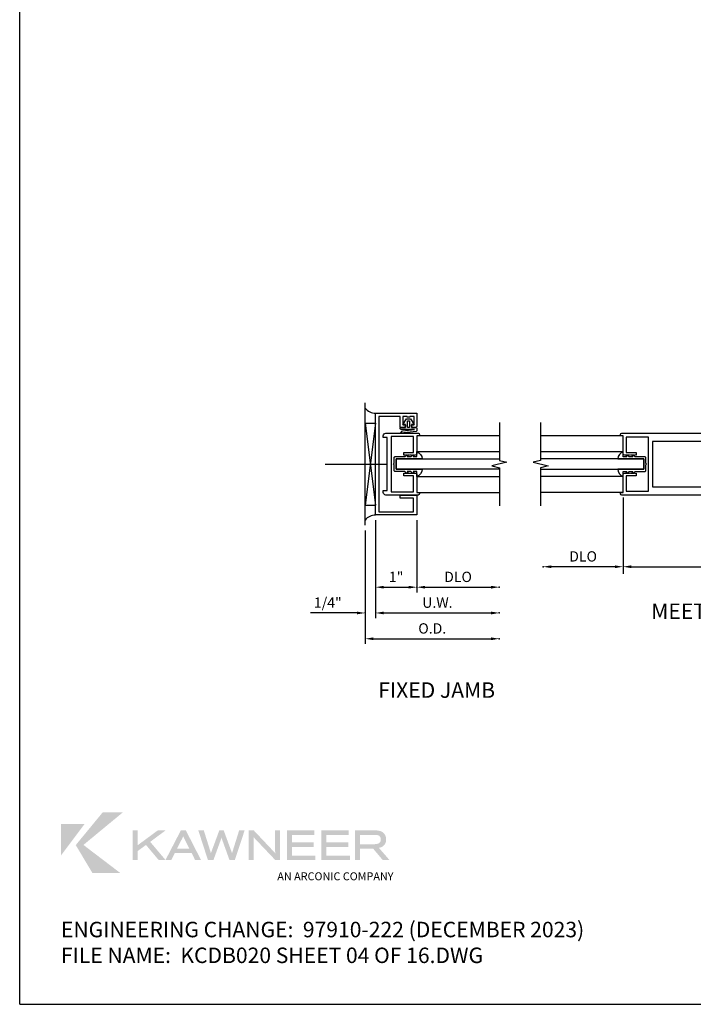
# Model space of a CAD drawing. Extents: x -6.1 to 43.5, y -19.2 to 28.6.
# Drawn here: x -6.1 to 10.2, y -19.2 to 4.7 of the extents above; entities that cross this region are included whole.
import ezdxf
from ezdxf.enums import TextEntityAlignment as Align

# ---------------------------------------------------------------- set-up
doc = ezdxf.new("R2010")
doc.units = 0
doc.header["$LTSCALE"] = 12
doc.header["$MEASUREMENT"] = 0
doc.header["$PDSIZE"] = 3
doc.linetypes.add('CENTER', pattern=[2, 1.25, -0.25, 0.25, -0.25])
doc.layers.get('0').update_dxf_attribs({"color": 4, "linetype": 'CONTINUOUS'})
doc.layers.get('DEFPOINTS').update_dxf_attribs({"linetype": 'CONTINUOUS'})
for name, color, linetype in [('CENTER', 1, 'CENTER'), ('DIME', 2, 'CONTINUOUS'), ('GASKET', 6, 'CONTINUOUS'), ('Glass', 4, 'CONTINUOUS'), ('Kawneer Logo-English', 7, 'CONTINUOUS'), ('TEXT', 3, 'CONTINUOUS')]:
    doc.layers.add(name, color=color, linetype=linetype)
doc.styles.get("Standard").update_dxf_attribs({"font": 'arial.ttf'})

# ---------------------------------------------------------------- blocks, each defined once
blk = doc.blocks.new('Kawneer Logo English')
at = {"layer": 'Kawneer Logo-English'}
for points in [[(0.2706, 0.0336), (0.2688, 0.035), (0.2633, 0.0391), (0.255, 0.0454), (0.2442, 0.0536), (0.2314, 0.0633), (0.2173, 0.0741), (0.202, 0.0857), (0.1863, 0.0976), (0.1706, 0.1096), (0.1553, 0.1211), (0.1411, 0.132), (0.1285, 0.1417), (0.1176, 0.15), (0.1094, 0.1563), (0.1041, 0.1604), (0.1023, 0.1619), (0.1044, 0.1637), (0.1101, 0.1683), (0.1189, 0.1757), (0.1304, 0.1851), (0.1439, 0.1963), (0.159, 0.2087), (0.1751, 0.2221), (0.1917, 0.2359), (0.2083, 0.2496), (0.2244, 0.2628), (0.2395, 0.2753), (0.253, 0.2864), (0.2644, 0.2959), (0.2731, 0.3031), (0.2788, 0.3078), (0.2808, 0.3095), (0.2799, 0.3095), (0.277, 0.3096), (0.2725, 0.3096), (0.2666, 0.3096), (0.2597, 0.3096), (0.252, 0.3096), (0.2438, 0.3096), (0.2352, 0.3096), (0.2267, 0.3096), (0.2184, 0.3095), (0.2106, 0.3095), (0.2037, 0.3095), (0.1979, 0.3095), (0.1933, 0.3095), (0.1904, 0.3095), (0.1894, 0.3095), (0.188, 0.3078), (0.1841, 0.303), (0.1781, 0.2958), (0.1702, 0.2862), (0.161, 0.2751), (0.1507, 0.2625), (0.1396, 0.2491), (0.1283, 0.2352), (0.1169, 0.2214), (0.1059, 0.208), (0.0955, 0.1955), (0.0863, 0.1843), (0.0785, 0.1748), (0.0724, 0.1675), (0.0686, 0.1627), (0.0672, 0.1612), (0.068, 0.1597), (0.0704, 0.1556), (0.0743, 0.1493), (0.0791, 0.1412), (0.0849, 0.1315), (0.0913, 0.1208), (0.0982, 0.1092), (0.1053, 0.0973), (0.1124, 0.0855), (0.1193, 0.0739), (0.1257, 0.0632), (0.1315, 0.0535), (0.1364, 0.0454), (0.1402, 0.0391), (0.1426, 0.035), (0.1435, 0.0336)], [(0.0002, 0.2564), (0, 0.1137), (0.0012, 0.1153), (0.0046, 0.1197), (0.0099, 0.1268), (0.0167, 0.136), (0.0248, 0.1468), (0.0339, 0.1588), (0.0435, 0.1717), (0.0535, 0.185), (0.0634, 0.1984), (0.073, 0.2112), (0.0821, 0.2234), (0.0902, 0.2342), (0.097, 0.2433), (0.1022, 0.2503), (0.1057, 0.2549), (0.1069, 0.2565)], [(0.8092, 0.2278), (0.7789, 0.1309), (0.7782, 0.1288), (0.7776, 0.127), (0.7771, 0.1253), (0.7767, 0.1238), (0.7764, 0.1249), (0.7761, 0.126), (0.7759, 0.1268), (0.7758, 0.1272), (0.7756, 0.128), (0.7751, 0.1292), (0.774, 0.1323), (0.7721, 0.1373), (0.7698, 0.1436), (0.7671, 0.1512), (0.764, 0.1596), (0.7606, 0.1686), (0.7573, 0.1779), (0.7539, 0.1872), (0.7506, 0.1962), (0.7475, 0.2046), (0.7448, 0.2122), (0.7424, 0.2185), (0.7406, 0.2235), (0.7395, 0.2266), (0.7391, 0.2278), (0.7191, 0.2278), (0.6843, 0.1336), (0.6832, 0.1306), (0.6824, 0.1282), (0.6817, 0.1261), (0.6812, 0.1241), (0.6809, 0.1251), (0.6805, 0.1262), (0.6802, 0.1273), (0.6799, 0.1287), (0.6795, 0.1298), (0.6785, 0.1329), (0.677, 0.1378), (0.675, 0.1442), (0.6726, 0.1516), (0.67, 0.16), (0.6672, 0.169), (0.6643, 0.1782), (0.6614, 0.1875), (0.6586, 0.1964), (0.656, 0.2047), (0.6536, 0.2123), (0.6516, 0.2186), (0.6501, 0.2235), (0.6491, 0.2266), (0.6488, 0.2278), (0.6238, 0.2278), (0.6676, 0.0927), (0.6923, 0.0927), (0.726, 0.1855), (0.727, 0.1883), (0.7278, 0.1906), (0.7285, 0.1928), (0.729, 0.1947), (0.7299, 0.1922), (0.7307, 0.1894), (0.7318, 0.1863), (0.7331, 0.1827), (0.7655, 0.0927), (0.7896, 0.0927), (0.8341, 0.2278), (0.8306, 0.2278)], [(0.9726, 0.2278), (0.9726, 0.1355), (0.973, 0.1265), (0.973, 0.1255), (0.9731, 0.1238), (0.9717, 0.1254), (0.9711, 0.1263), (0.9642, 0.1339), (0.8756, 0.2278), (0.853, 0.2278), (0.853, 0.0927), (0.8757, 0.0927), (0.8757, 0.1928), (0.8757, 0.1931), (0.8756, 0.194), (0.8755, 0.1953), (0.8754, 0.1968), (0.8756, 0.1965), (0.8757, 0.1963), (0.8765, 0.1955), (0.8782, 0.1936), (0.8798, 0.1918), (0.8805, 0.1909), (0.8816, 0.1898), (0.8845, 0.1867), (0.8892, 0.1819), (0.8952, 0.1756), (0.9021, 0.1681), (0.91, 0.1598), (0.9184, 0.151), (0.9272, 0.1418), (0.9358, 0.1326), (0.9442, 0.1237), (0.9521, 0.1154), (0.9591, 0.108), (0.965, 0.1017), (0.9696, 0.0969), (0.9726, 0.0938), (0.9736, 0.0927), (0.9952, 0.0927), (0.9952, 0.2278), (0.9927, 0.2278)], [(1.0494, 0.1526), (1.0512, 0.1526), (1.0549, 0.1526), (1.0602, 0.1526), (1.0668, 0.1526), (1.0744, 0.1526), (1.0827, 0.1526), (1.0915, 0.1526), (1.1006, 0.1526), (1.1095, 0.1526), (1.1182, 0.1526), (1.1262, 0.1526), (1.1334, 0.1526), (1.1396, 0.1526), (1.1442, 0.1526), (1.1472, 0.1526), (1.1482, 0.1526), (1.1482, 0.173), (1.1472, 0.173), (1.1442, 0.173), (1.1396, 0.173), (1.1335, 0.173), (1.1262, 0.173), (1.1182, 0.173), (1.1095, 0.173), (1.1006, 0.173), (1.0915, 0.173), (1.0827, 0.173), (1.0744, 0.173), (1.0668, 0.173), (1.0602, 0.173), (1.0549, 0.173), (1.0512, 0.173), (1.0494, 0.173), (1.0494, 0.1754), (1.0494, 0.1794), (1.0494, 0.1844), (1.0494, 0.1899), (1.0494, 0.1953), (1.0494, 0.2003), (1.0494, 0.2043), (1.0494, 0.2067), (1.0512, 0.2067), (1.055, 0.2067), (1.0605, 0.2067), (1.0672, 0.2067), (1.075, 0.2067), (1.0835, 0.2067), (1.0925, 0.2067), (1.1019, 0.2067), (1.1111, 0.2067), (1.12, 0.2067), (1.1283, 0.2067), (1.1356, 0.2067), (1.1419, 0.2067), (1.1466, 0.2067), (1.1497, 0.2067), (1.1508, 0.2067), (1.1508, 0.2278), (1.1483, 0.2278), (1.0259, 0.2278), (1.0259, 0.0927), (1.1556, 0.0927), (1.1556, 0.1137), (1.1545, 0.1137), (1.1512, 0.1137), (1.1462, 0.1137), (1.1397, 0.1137), (1.1319, 0.1137), (1.1232, 0.1137), (1.1139, 0.1137), (1.1043, 0.1137), (1.0945, 0.1137), (1.0851, 0.1137), (1.0761, 0.1137), (1.0679, 0.1137), (1.0609, 0.1137), (1.0552, 0.1137), (1.0513, 0.1137), (1.0494, 0.1137), (1.0494, 0.1164), (1.0494, 0.1209), (1.0494, 0.1267), (1.0494, 0.1331), (1.0494, 0.1395), (1.0494, 0.1453), (1.0494, 0.1499)], [(1.2056, 0.1526), (1.2075, 0.1526), (1.2112, 0.1526), (1.2165, 0.1526), (1.223, 0.1526), (1.2306, 0.1526), (1.239, 0.1526), (1.2478, 0.1526), (1.2568, 0.1526), (1.2658, 0.1526), (1.2744, 0.1526), (1.2826, 0.1526), (1.2897, 0.1526), (1.2958, 0.1526), (1.3005, 0.1526), (1.3035, 0.1526), (1.3045, 0.1526), (1.3045, 0.173), (1.3035, 0.173), (1.3005, 0.173), (1.2958, 0.173), (1.2897, 0.173), (1.2826, 0.173), (1.2744, 0.173), (1.2658, 0.173), (1.2568, 0.173), (1.2478, 0.173), (1.239, 0.173), (1.2306, 0.173), (1.223, 0.173), (1.2165, 0.173), (1.2112, 0.173), (1.2075, 0.173), (1.2056, 0.173), (1.2056, 0.1754), (1.2056, 0.1794), (1.2056, 0.1844), (1.2056, 0.1899), (1.2056, 0.1953), (1.2056, 0.2003), (1.2056, 0.2043), (1.2056, 0.2067), (1.2075, 0.2067), (1.2113, 0.2067), (1.2167, 0.2067), (1.2234, 0.2067), (1.2313, 0.2067), (1.2397, 0.2067), (1.2489, 0.2067), (1.2581, 0.2067), (1.2674, 0.2067), (1.2762, 0.2067), (1.2845, 0.2067), (1.2919, 0.2067), (1.2981, 0.2067), (1.3029, 0.2067), (1.306, 0.2067), (1.3071, 0.2067), (1.3071, 0.2278), (1.3046, 0.2278), (1.1822, 0.2278), (1.1822, 0.0927), (1.3119, 0.0927), (1.3119, 0.1137), (1.3107, 0.1137), (1.3075, 0.1137), (1.3024, 0.1137), (1.2959, 0.1137), (1.2882, 0.1137), (1.2795, 0.1137), (1.2702, 0.1137), (1.2605, 0.1137), (1.2508, 0.1137), (1.2413, 0.1137), (1.2324, 0.1137), (1.2242, 0.1137), (1.2172, 0.1137), (1.2115, 0.1137), (1.2076, 0.1137), (1.2056, 0.1137), (1.2056, 0.1164), (1.2056, 0.1209), (1.2056, 0.1267), (1.2056, 0.1331), (1.2056, 0.1395), (1.2056, 0.1453), (1.2056, 0.1499)]]:
    blk.add_hatch(color=256, dxfattribs=at).paths.add_polyline_path(points)
h = blk.add_hatch(color=256, dxfattribs=at)
h.paths.add_polyline_path([(0.527, 0.1446), (0.529, 0.1487), (0.5323, 0.1552), (0.5365, 0.1634), (0.541, 0.1723), (0.5453, 0.1808), (0.5491, 0.1882), (0.5516, 0.1932), (0.5526, 0.1952), (0.5528, 0.1958), (0.5534, 0.1971), (0.5542, 0.199), (0.555, 0.2013), (0.5555, 0.2001), (0.5561, 0.1989), (0.5567, 0.1975), (0.5575, 0.1959), (0.5583, 0.1943), (0.5606, 0.1896), (0.564, 0.1829), (0.568, 0.1749), (0.5724, 0.1662), (0.5766, 0.1578), (0.5803, 0.1503), (0.5831, 0.1446), (0.5791, 0.1446), (0.5725, 0.1446), (0.5642, 0.1446), (0.555, 0.1446), (0.5459, 0.1446), (0.5376, 0.1446), (0.5311, 0.1446)], flags=16)
h.paths.add_polyline_path([(0.5657, 0.2278), (0.5444, 0.2278), (0.4748, 0.0934), (0.473, 0.0956), (0.47, 0.0991), (0.4661, 0.1037), (0.4616, 0.1091), (0.4563, 0.1153), (0.4507, 0.122), (0.4448, 0.1291), (0.4387, 0.1362), (0.4327, 0.1433), (0.4269, 0.1502), (0.4215, 0.1567), (0.4165, 0.1626), (0.4123, 0.1675), (0.4089, 0.1715), (0.4065, 0.1744), (0.4053, 0.1758), (0.4067, 0.1769), (0.4094, 0.1789), (0.4132, 0.1817), (0.4179, 0.1852), (0.4232, 0.1891), (0.4291, 0.1935), (0.4353, 0.1982), (0.4416, 0.2029), (0.4479, 0.2076), (0.454, 0.2121), (0.4596, 0.2163), (0.4646, 0.22), (0.4689, 0.2232), (0.4721, 0.2256), (0.4743, 0.2272), (0.475, 0.2278), (0.4674, 0.2278), (0.4396, 0.2278), (0.4386, 0.227), (0.4359, 0.2251), (0.4318, 0.2221), (0.4264, 0.2181), (0.4201, 0.2133), (0.4129, 0.208), (0.4051, 0.2023), (0.397, 0.1963), (0.3889, 0.1904), (0.3809, 0.1845), (0.3733, 0.1788), (0.3663, 0.1737), (0.3602, 0.1691), (0.355, 0.1654), (0.3513, 0.1626), (0.3491, 0.161), (0.3491, 0.1631), (0.3491, 0.1663), (0.3491, 0.1703), (0.3491, 0.175), (0.3491, 0.1802), (0.3491, 0.1858), (0.3491, 0.1917), (0.3491, 0.1975), (0.3491, 0.2033), (0.3491, 0.2088), (0.3491, 0.214), (0.3491, 0.2185), (0.3491, 0.2223), (0.3491, 0.2252), (0.3491, 0.2271), (0.3491, 0.2278), (0.3258, 0.2278), (0.3258, 0.0927), (0.3487, 0.0927), (0.3487, 0.0944), (0.3487, 0.0988), (0.3487, 0.1052), (0.3487, 0.1126), (0.3487, 0.12), (0.3487, 0.1267), (0.3487, 0.1318), (0.3487, 0.1343), (0.3507, 0.1357), (0.3549, 0.1388), (0.3605, 0.1429), (0.3669, 0.1476), (0.3733, 0.1523), (0.3792, 0.1566), (0.3837, 0.1599), (0.3862, 0.1618), (0.3873, 0.1604), (0.3895, 0.1578), (0.3925, 0.1542), (0.3965, 0.1495), (0.4009, 0.1443), (0.4058, 0.1384), (0.4109, 0.1322), (0.4162, 0.126), (0.4216, 0.1196), (0.4266, 0.1137), (0.4313, 0.108), (0.4355, 0.1029), (0.4391, 0.0987), (0.4418, 0.0955), (0.4436, 0.0934), (0.4442, 0.0927), (0.4743, 0.0927), (0.4754, 0.0927), (0.5008, 0.0927), (0.5015, 0.094), (0.5032, 0.0973), (0.5055, 0.1021), (0.5083, 0.1077), (0.5111, 0.1135), (0.5137, 0.1186), (0.5157, 0.1226), (0.5167, 0.1248), (0.518, 0.1248), (0.5207, 0.1248), (0.5246, 0.1248), (0.5296, 0.1248), (0.5353, 0.1248), (0.5415, 0.1248), (0.5482, 0.1248), (0.5551, 0.1248), (0.562, 0.1248), (0.5688, 0.1248), (0.575, 0.1248), (0.5807, 0.1248), (0.5856, 0.1248), (0.5896, 0.1248), (0.5923, 0.1248), (0.5936, 0.1248), (0.5946, 0.1226), (0.5966, 0.1186), (0.5992, 0.1135), (0.602, 0.1077), (0.6048, 0.1021), (0.6071, 0.0973), (0.6088, 0.094), (0.6094, 0.0927), (0.6364, 0.0927), (0.5672, 0.2278)])
h = blk.add_hatch(color=256, dxfattribs=at)
h.paths.add_polyline_path([(1.3584, 0.1651), (1.3584, 0.168), (1.3584, 0.1729), (1.3584, 0.1792), (1.3584, 0.1862), (1.3584, 0.1931), (1.3584, 0.1995), (1.3584, 0.2044), (1.3584, 0.2072), (1.3599, 0.2072), (1.3627, 0.2072), (1.3664, 0.2072), (1.3711, 0.2072), (1.3764, 0.2072), (1.3823, 0.2072), (1.3883, 0.2072), (1.3946, 0.2072), (1.4008, 0.2072), (1.4067, 0.2072), (1.4123, 0.2072), (1.4173, 0.2072), (1.4214, 0.2072), (1.4245, 0.2072), (1.4266, 0.2072), (1.4273, 0.2072), (1.431, 0.2071), (1.4343, 0.2069), (1.4359, 0.2067), (1.4374, 0.2064), (1.4389, 0.2061), (1.4404, 0.2056), (1.4417, 0.2051), (1.443, 0.2045), (1.4442, 0.2037), (1.4454, 0.2029), (1.4466, 0.2018), (1.4476, 0.2007), (1.4486, 0.1993), (1.4495, 0.1978), (1.4504, 0.1961), (1.4511, 0.1945), (1.4516, 0.193), (1.452, 0.1914), (1.4522, 0.19), (1.4524, 0.1887), (1.4524, 0.1875), (1.4525, 0.1863), (1.4524, 0.1845), (1.4522, 0.1828), (1.4519, 0.181), (1.4514, 0.1794), (1.4508, 0.1779), (1.4501, 0.1765), (1.4493, 0.1751), (1.4483, 0.1737), (1.447, 0.1723), (1.4457, 0.1711), (1.4443, 0.17), (1.4428, 0.169), (1.4412, 0.1682), (1.4396, 0.1675), (1.4379, 0.1669), (1.4361, 0.1665), (1.4342, 0.166), (1.4324, 0.1657), (1.4304, 0.1655), (1.4285, 0.1654), (1.4244, 0.1652), (1.4202, 0.1651), (1.4177, 0.1651), (1.4111, 0.1651), (1.4018, 0.1651), (1.391, 0.1651), (1.38, 0.1651), (1.37, 0.1651), (1.3623, 0.1651)], flags=16)
h.paths.add_polyline_path([(1.4438, 0.1486), (1.4469, 0.1492), (1.4495, 0.1499), (1.4519, 0.1506), (1.454, 0.1515), (1.4559, 0.1522), (1.4576, 0.153), (1.4591, 0.154), (1.4606, 0.1549), (1.4621, 0.1558), (1.4634, 0.1569), (1.4647, 0.158), (1.4659, 0.1591), (1.467, 0.1602), (1.468, 0.1613), (1.4689, 0.1626), (1.4699, 0.1637), (1.4706, 0.1649), (1.4715, 0.1662), (1.4721, 0.1674), (1.4728, 0.1686), (1.4733, 0.1699), (1.4738, 0.1711), (1.4743, 0.1724), (1.4747, 0.1737), (1.4754, 0.1761), (1.4758, 0.1785), (1.4762, 0.1808), (1.4765, 0.1831), (1.4766, 0.1851), (1.4767, 0.1871), (1.4766, 0.1889), (1.4765, 0.1906), (1.4764, 0.1924), (1.4761, 0.1941), (1.4758, 0.1958), (1.4756, 0.1974), (1.4751, 0.199), (1.4746, 0.2006), (1.4742, 0.2021), (1.4735, 0.2036), (1.473, 0.2051), (1.4722, 0.2065), (1.4715, 0.2079), (1.4706, 0.2092), (1.4698, 0.2105), (1.4689, 0.2118), (1.4679, 0.213), (1.4669, 0.2141), (1.4658, 0.2154), (1.4647, 0.2164), (1.4635, 0.2174), (1.4622, 0.2184), (1.461, 0.2194), (1.4596, 0.2203), (1.4583, 0.2211), (1.4568, 0.222), (1.4554, 0.2227), (1.4538, 0.2234), (1.4523, 0.224), (1.4507, 0.2246), (1.4491, 0.2251), (1.4473, 0.2256), (1.4452, 0.2262), (1.4433, 0.2265), (1.4411, 0.2269), (1.4389, 0.2272), (1.4364, 0.2274), (1.4335, 0.2276), (1.43, 0.2277), (1.4261, 0.2278), (1.426, 0.2278), (1.3349, 0.2278), (1.3349, 0.0927), (1.3586, 0.0927), (1.3586, 0.0947), (1.3586, 0.1001), (1.3586, 0.108), (1.3586, 0.117), (1.3586, 0.1263), (1.3586, 0.1348), (1.3586, 0.1413), (1.3586, 0.1448), (1.3623, 0.1448), (1.3694, 0.1448), (1.3787, 0.1448), (1.389, 0.1448), (1.3993, 0.1448), (1.4082, 0.1448), (1.4147, 0.1448), (1.4177, 0.1448), (1.4201, 0.142), (1.4252, 0.136), (1.4323, 0.1276), (1.4403, 0.1181), (1.4482, 0.1087), (1.455, 0.1006), (1.4599, 0.0948), (1.4618, 0.0927), (1.4925, 0.0927), (1.4907, 0.0948), (1.4856, 0.1005), (1.4785, 0.1088), (1.4701, 0.1183), (1.4615, 0.1282), (1.4536, 0.1373), (1.4474, 0.1445)])
at = {"layer": 'Kawneer Logo-English', "insert": (1.5101, 0.0373), "char_height": 0.036, "attachment_point": 3}
blk.add_mtext_dynamic_manual_height_columns('\\pxqr;{\\fArial TUR|b0|i0|c0|p34;\\T1.05;AN ARCONIC COMPANY}', width=0.61259, gutter_width=1, heights=[0], dxfattribs=at)
blk = doc.blocks.new('925-327')
blk.add_lwpolyline([(-0.29, 0.18), (-0.525, 0.18, 0.414214), (-0.55, 0.155), (-0.55, 0.016, 1), (-0.55, -0.016), (-0.55, -0.155, 0.414214), (-0.525, -0.18), (-0.29, -0.18), (-0.251, -0.219), (-0.211, -0.219), (-0.232, -0.18), (-0.145, -0.18), (-0.106, -0.219), (-0.066, -0.219), (-0.087, -0.18), (0, -0.18), (0, -0.302, 0.288982), (0.13, -0.125), (0.03, -0.125), (-0.5, -0.125), (-0.5, 0.125), (0.03, 0.125), (0.13, 0.125, 0.288982), (0, 0.302), (0, 0.18), (-0.087, 0.18), (-0.066, 0.219), (-0.106, 0.219), (-0.145, 0.18), (-0.232, 0.18), (-0.211, 0.219), (-0.251, 0.219)], format="xyb", close=True)
blk = doc.blocks.new('GL1')
blk.add_lwpolyline([(2, -1.012), (2, -0.09), (2.18, -0.045), (1.82, 0.045), (2, 0.09), (2, 1.013)])
at = {"layer": 'Glass'}
for p, q in [((0, 0.689), (2, 0.689)), ((0, 0.302), (2, 0.302)), ((0, -0.302), (2, -0.302)), ((0, -0.689), (2, -0.689))]:
    blk.add_line(p, q, dxfattribs=at)
blk.add_lwpolyline([(2, 0.125), (-0.5, 0.125), (-0.5, -0.125), (2, -0.125)], dxfattribs=at)
at = {"layer": 'GASKET'}
blk.add_blockref('925-327', (0, 0), dxfattribs=at)
blk = doc.blocks.new('88-752')
for p, q in [((-0.0337, -0.01), (-0.0337, -0.0012)), ((0.0337, -0.0012), (-0.0337, -0.0012)), ((0.0337, -0.0031), (-0.0337, -0.0031)), ((0.0337, -0.01), (-0.0337, -0.01)), ((-0.0245, -0.01), (-0.0289, -0.0456)), ((-0.0183, -0.01), (-0.0217, -0.0456)), ((-0.0122, -0.01), (-0.0145, -0.0456)), ((-0.0061, -0.01), (-0.0072, -0.0456)), ((0, -0.0456), (0, -0.01)), ((0.0072, -0.0456), (0.0061, -0.01)), ((0.0145, -0.0456), (0.0122, -0.01)), ((0.0217, -0.0456), (0.0183, -0.01)), ((0.0289, -0.0456), (0.0245, -0.01)), ((0.0337, -0.01), (0.0337, -0.0012))]:
    blk.add_line(p, q)
blk = doc.blocks.new('B590021')
for points in [[(0.037, 0.224), (0.032, 0.219), (0.03, 0.219, -0.41421356), (0, 0.249), (0, 0.688), (-0.062, 0.688), (-0.062, 0.72, -0.41421356), (-0.032, 0.75), (2.00005, 0.75), (2.00005, 0.5), (2.46905, 0.5, -0.41421356), (2.53105, 0.438), (2.53105, -0.438, -0.41421356), (2.46905, -0.5), (2.00005, -0.5), (2.00005, -0.75), (-0.032, -0.75, -0.41421356), (-0.062, -0.72), (-0.062, -0.688), (0, -0.688), (0, -0.249, -0.41421356), (0.03, -0.219), (0.032, -0.219), (0.037, -0.224), (0.042, -0.219), (0.047, -0.224), (0.052, -0.219), (0.057, -0.224), (0.062, -0.219), (0.067, -0.224), (0.072, -0.219), (0.077, -0.224), (0.082, -0.219), (0.087, -0.224), (0.092, -0.219), (0.097, -0.224), (0.102, -0.219), (0.107, -0.224), (0.112, -0.219), (0.117, -0.224), (0.122, -0.219), (0.127, -0.224), (0.132, -0.219), (0.137, -0.224), (0.142, -0.219), (0.147, -0.224), (0.152, -0.219), (0.157, -0.224), (0.162, -0.219), (0.167, -0.224), (0.172, -0.219), (0.177, -0.224), (0.182, -0.219), (0.187, -0.224), (0.192, -0.219), (0.197, -0.224), (0.202, -0.219), (0.207, -0.224), (0.212, -0.219), (0.217, -0.224), (0.222, -0.219), (0.227, -0.224), (0.232, -0.219), (0.237, -0.224), (0.242, -0.219), (0.247, -0.224), (0.252, -0.219), (0.257, -0.224), (0.262, -0.219), (0.267, -0.224), (0.272, -0.219), (0.277, -0.224), (0.282, -0.219), (0.287, -0.224), (0.292, -0.219), (0.297, -0.224), (0.302, -0.219), (0.307, -0.224), (0.312, -0.219), (0.313, -0.219), (0.313, -0.281), (0.078, -0.281), (0.078, -0.657), (0.617, -0.657), (0.617, 0.657), (0.078, 0.657), (0.078, 0.281), (0.313, 0.281), (0.313, 0.219), (0.312, 0.219), (0.307, 0.224), (0.302, 0.219), (0.297, 0.224), (0.292, 0.219), (0.287, 0.224), (0.282, 0.219), (0.277, 0.224), (0.272, 0.219), (0.267, 0.224), (0.262, 0.219), (0.257, 0.224), (0.252, 0.219), (0.247, 0.224), (0.242, 0.219), (0.237, 0.224), (0.232, 0.219), (0.227, 0.224), (0.222, 0.219), (0.217, 0.224), (0.212, 0.219), (0.207, 0.224), (0.202, 0.219), (0.197, 0.224), (0.192, 0.219), (0.187, 0.224), (0.182, 0.219), (0.177, 0.224), (0.172, 0.219), (0.167, 0.224), (0.162, 0.219), (0.157, 0.224), (0.152, 0.219), (0.147, 0.224), (0.142, 0.219), (0.137, 0.224), (0.132, 0.219), (0.127, 0.224), (0.122, 0.219), (0.117, 0.224), (0.112, 0.219), (0.107, 0.224), (0.102, 0.219), (0.097, 0.224), (0.092, 0.219), (0.087, 0.224), (0.082, 0.219), (0.077, 0.224), (0.072, 0.219), (0.067, 0.224), (0.062, 0.219), (0.057, 0.224), (0.052, 0.219), (0.047, 0.224), (0.042, 0.219)], [(0.711, 0.547), (0.711, -0.547), (1.92205, -0.547), (1.92205, -0.484, -0.41421356), (1.98405, -0.422), (2.45305, -0.422), (2.45305, 0.422), (1.98405, 0.422, -0.41421356), (1.92205, 0.484), (1.92205, 0.547)]]:
    blk.add_lwpolyline(points, format="xyb", close=True)
blk = doc.blocks.new('B590031')
for p, q in [((-0.062, 0.688), (-0.062, 0.72)), ((-0.032, 0.75), (3, 0.75)), ((3, 0.75), (3, 0.626)), ((0, 0.688), (-0.062, 0.688)), ((0, 0.249), (0, 0.688)), ((0.078, 0.672), (0.078, 0.281)), ((0.625, 0.672), (0.078, 0.672)), ((0.625, -0.672), (0.625, 0.672)), ((2.422, 0.672), (0.703, 0.672)), ((0.703, 0.672), (0.703, -0.672)), ((2.422, -0.672), (2.422, 0.672)), ((2.5, 0.594), (2.5, -0.594)), ((2.677, 0.594), (2.5, 0.594)), ((2.915, 0.688), (2.667, 0.688)), ((2.667, 0.642), (2.677, 0.642)), ((2.905, 0.642), (2.915, 0.642)), ((2.968, 0.594), (2.905, 0.594)), ((0.078, 0.281), (0.313, 0.281)), ((0.313, 0.281), (0.313, 0.219)), ((0.032, 0.219), (0.03, 0.219)), ((0.037, 0.224), (0.032, 0.219)), ((0.042, 0.219), (0.037, 0.224)), ((0.047, 0.224), (0.042, 0.219)), ((0.052, 0.219), (0.047, 0.224)), ((0.057, 0.224), (0.052, 0.219)), ((0.062, 0.219), (0.057, 0.224)), ((0.067, 0.224), (0.062, 0.219)), ((0.072, 0.219), (0.067, 0.224)), ((0.077, 0.224), (0.072, 0.219)), ((0.082, 0.219), (0.077, 0.224)), ((0.087, 0.224), (0.082, 0.219)), ((0.092, 0.219), (0.087, 0.224)), ((0.097, 0.224), (0.092, 0.219)), ((0.102, 0.219), (0.097, 0.224)), ((0.107, 0.224), (0.102, 0.219)), ((0.112, 0.219), (0.107, 0.224)), ((0.117, 0.224), (0.112, 0.219)), ((0.122, 0.219), (0.117, 0.224)), ((0.127, 0.224), (0.122, 0.219)), ((0.132, 0.219), (0.127, 0.224)), ((0.137, 0.224), (0.132, 0.219)), ((0.142, 0.219), (0.137, 0.224)), ((0.147, 0.224), (0.142, 0.219)), ((0.152, 0.219), (0.147, 0.224)), ((0.157, 0.224), (0.152, 0.219)), ((0.162, 0.219), (0.157, 0.224)), ((0.167, 0.224), (0.162, 0.219)), ((0.172, 0.219), (0.167, 0.224)), ((0.177, 0.224), (0.172, 0.219)), ((0.182, 0.219), (0.177, 0.224)), ((0.187, 0.224), (0.182, 0.219)), ((0.192, 0.219), (0.187, 0.224)), ((0.197, 0.224), (0.192, 0.219)), ((0.202, 0.219), (0.197, 0.224)), ((0.207, 0.224), (0.202, 0.219)), ((0.212, 0.219), (0.207, 0.224)), ((0.217, 0.224), (0.212, 0.219)), ((0.222, 0.219), (0.217, 0.224)), ((0.227, 0.224), (0.222, 0.219)), ((0.232, 0.219), (0.227, 0.224)), ((0.237, 0.224), (0.232, 0.219)), ((0.242, 0.219), (0.237, 0.224)), ((0.247, 0.224), (0.242, 0.219)), ((0.252, 0.219), (0.247, 0.224)), ((0.257, 0.224), (0.252, 0.219)), ((0.262, 0.219), (0.257, 0.224)), ((0.267, 0.224), (0.262, 0.219)), ((0.272, 0.219), (0.267, 0.224)), ((0.277, 0.224), (0.272, 0.219)), ((0.282, 0.219), (0.277, 0.224)), ((0.287, 0.224), (0.282, 0.219)), ((0.292, 0.219), (0.287, 0.224)), ((0.297, 0.224), (0.292, 0.219)), ((0.302, 0.219), (0.297, 0.224)), ((0.313, 0.219), (0.302, 0.219)), ((0.03, -0.219), (0.032, -0.219)), ((0.032, -0.219), (0.037, -0.224)), ((0.037, -0.224), (0.042, -0.219)), ((0.042, -0.219), (0.047, -0.224)), ((0.047, -0.224), (0.052, -0.219)), ((0.052, -0.219), (0.057, -0.224)), ((0.057, -0.224), (0.062, -0.219)), ((0.062, -0.219), (0.067, -0.224)), ((0.067, -0.224), (0.072, -0.219)), ((0.072, -0.219), (0.077, -0.224)), ((0.077, -0.224), (0.082, -0.219)), ((0.082, -0.219), (0.087, -0.224)), ((0.087, -0.224), (0.092, -0.219)), ((0.092, -0.219), (0.097, -0.224)), ((0.097, -0.224), (0.102, -0.219)), ((0.102, -0.219), (0.107, -0.224)), ((0.107, -0.224), (0.112, -0.219)), ((0.112, -0.219), (0.117, -0.224)), ((0.117, -0.224), (0.122, -0.219)), ((0.122, -0.219), (0.127, -0.224)), ((0.127, -0.224), (0.132, -0.219)), ((0.132, -0.219), (0.137, -0.224)), ((0.137, -0.224), (0.142, -0.219)), ((0.142, -0.219), (0.147, -0.224)), ((0.147, -0.224), (0.152, -0.219)), ((0.152, -0.219), (0.157, -0.224)), ((0.157, -0.224), (0.162, -0.219)), ((0.162, -0.219), (0.167, -0.224)), ((0.167, -0.224), (0.172, -0.219)), ((0.172, -0.219), (0.177, -0.224)), ((0.177, -0.224), (0.182, -0.219)), ((0.182, -0.219), (0.187, -0.224)), ((0.187, -0.224), (0.192, -0.219)), ((0.192, -0.219), (0.197, -0.224)), ((0.197, -0.224), (0.202, -0.219)), ((0.202, -0.219), (0.207, -0.224)), ((0.207, -0.224), (0.212, -0.219)), ((0.212, -0.219), (0.217, -0.224)), ((0.217, -0.224), (0.222, -0.219)), ((0.222, -0.219), (0.227, -0.224)), ((0.227, -0.224), (0.232, -0.219)), ((0.232, -0.219), (0.237, -0.224)), ((0.237, -0.224), (0.242, -0.219)), ((0.242, -0.219), (0.247, -0.224)), ((0.247, -0.224), (0.252, -0.219)), ((0.252, -0.219), (0.257, -0.224)), ((0.257, -0.224), (0.262, -0.219)), ((0.262, -0.219), (0.267, -0.224)), ((0.267, -0.224), (0.272, -0.219)), ((0.272, -0.219), (0.277, -0.224)), ((0.277, -0.224), (0.282, -0.219)), ((0.282, -0.219), (0.287, -0.224)), ((0.287, -0.224), (0.292, -0.219)), ((0.292, -0.219), (0.297, -0.224)), ((0.297, -0.224), (0.302, -0.219)), ((0.302, -0.219), (0.313, -0.219)), ((0.313, -0.219), (0.313, -0.281)), ((0, -0.688), (0, -0.249)), ((0.313, -0.281), (0.078, -0.281)), ((0.078, -0.281), (0.078, -0.672)), ((-0.062, -0.72), (-0.062, -0.688)), ((-0.062, -0.688), (0, -0.688)), ((0.078, -0.672), (0.625, -0.672)), ((0.703, -0.672), (2.422, -0.672)), ((2.5, -0.594), (2.677, -0.594)), ((2.677, -0.642), (2.667, -0.642)), ((2.667, -0.688), (2.915, -0.688)), ((2.905, -0.594), (2.968, -0.594)), ((2.915, -0.642), (2.905, -0.642)), ((3, -0.626), (3, -0.75)), ((3, -0.75), (-0.032, -0.75))]:
    blk.add_line(p, q)
for centre, radius, start, end in [((-0.032, 0.72), 0.03, 90, 180), ((2.667, 0.665), 0.023, 90, 270), ((2.677, 0.618), 0.024, 270, 90), ((2.905, 0.618), 0.024, 90, 270), ((2.915, 0.665), 0.023, 270, 90), ((2.968, 0.626), 0.032, 270, 0), ((0.03, 0.249), 0.03, 180, 270), ((0.03, -0.249), 0.03, 90, 180), ((2.667, -0.665), 0.023, 90, 270), ((2.677, -0.618), 0.024, 270, 90), ((2.905, -0.618), 0.024, 90, 270), ((2.915, -0.665), 0.023, 270, 90), ((2.968, -0.626), 0.032, 0, 90), ((-0.032, -0.72), 0.03, 180, 270)]:
    blk.add_arc(centre, radius, start, end)
blk = doc.blocks.new('MS3')
at = {"layer": 'DIME', "linetype": 'ByBlock'}
for p, q in [((-7.125, -1.501), (-7.125, -3.349)), ((-7.125, -1.626), (-7.125, -2.956)), ((-2, -1.626), (-2, -3.349)), ((-7.325, -3.176), (-8.863, -3.176)), ((-6.925, -3.176), (-2.2, -3.176)), ((-1.8, -3.176), (-0.262, -3.176))]:
    blk.add_line(p, q, dxfattribs=at)
for p in [(-9.063, -3.176), (-2, -3.176), (-0.062, -3.176)]:
    blk.add_point(p, dxfattribs=at)
for points in [[(-8.863, -3.143), (-8.863, -3.21), (-9.063, -3.176)], [(-7.325, -3.143), (-7.325, -3.21), (-7.125, -3.176)], [(-6.925, -3.143), (-6.925, -3.21), (-7.125, -3.176)], [(-2.2, -3.143), (-2.2, -3.21), (-2, -3.176)], [(-1.8, -3.143), (-1.8, -3.21), (-2, -3.176)], [(-0.262, -3.143), (-0.262, -3.21), (-0.062, -3.176)]]:
    blk.add_solid(points, dxfattribs=at)
at = {"rotation": 180}
blk.add_blockref('GL1', (-7.125, -0.689), dxfattribs=at)
for name, p in [('GL1', (-2, -0.689)), ('B590021', (-7.125, -0.689))]:
    blk.add_blockref(name, p)
at = {"xscale": -1}
blk.add_blockref('B590031', (-2, -0.689), dxfattribs=at)
at = {"layer": 'GASKET', "xscale": 4, "yscale": 4, "zscale": 4}
blk.add_blockref('88-752', (-4.791, 0), dxfattribs=at)
at = {"layer": 'GASKET', "xscale": -4, "yscale": 4, "zscale": 4, "rotation": 180}
blk.add_blockref('88-752', (-4.791, -1.376), dxfattribs=at)
at = {"layer": 'DIME', "linetype": 'ByBlock'}
for s, p in [('DLO', (-8.094, -2.926)), ('5-1/8"', (-4.562, -2.926)), ('DLO', (-1.031, -2.926))]:
    blk.add_text(s, height=0.25, dxfattribs=at).set_placement(p, align=Align.MIDDLE_CENTER)
at = {"layer": 'TEXT'}
blk.add_text('MEETING STILES', height=0.375, dxfattribs=at).set_placement((-4.464, -4.443), align=Align.CENTER)
blk = doc.blocks.new('B590007')
blk.add_lwpolyline([(-0.719, 0.641), (-0.813, 0.641), (-0.813, 0.688, -0.414214), (-0.751, 0.75), (0.03, 0.75, -0.414214), (0.062, 0.718), (0.062, 0.688), (0, 0.688), (0, 0.249, -0.414214), (-0.03, 0.219), (-0.032, 0.219), (-0.037, 0.224), (-0.042, 0.219), (-0.047, 0.224), (-0.052, 0.219), (-0.057, 0.224), (-0.062, 0.219), (-0.067, 0.224), (-0.072, 0.219), (-0.077, 0.224), (-0.082, 0.219), (-0.087, 0.224), (-0.092, 0.219), (-0.097, 0.224), (-0.102, 0.219), (-0.107, 0.224), (-0.112, 0.219), (-0.117, 0.224), (-0.122, 0.219), (-0.127, 0.224), (-0.132, 0.219), (-0.137, 0.224), (-0.142, 0.219), (-0.147, 0.224), (-0.152, 0.219), (-0.157, 0.224), (-0.162, 0.219), (-0.167, 0.224), (-0.172, 0.219), (-0.177, 0.224), (-0.182, 0.219), (-0.187, 0.224), (-0.192, 0.219), (-0.197, 0.224), (-0.202, 0.219), (-0.207, 0.224), (-0.212, 0.219), (-0.217, 0.224), (-0.222, 0.219), (-0.227, 0.224), (-0.232, 0.219), (-0.237, 0.224), (-0.242, 0.219), (-0.247, 0.224), (-0.252, 0.219), (-0.257, 0.224), (-0.262, 0.219), (-0.267, 0.224), (-0.272, 0.219), (-0.277, 0.224), (-0.282, 0.219), (-0.287, 0.224), (-0.292, 0.219), (-0.297, 0.224), (-0.302, 0.219), (-0.313, 0.219), (-0.313, 0.281), (-0.078, 0.281), (-0.078, 0.672), (-0.625, 0.672), (-0.625, -0.672), (-0.078, -0.672), (-0.078, -0.281), (-0.313, -0.281), (-0.313, -0.219), (-0.302, -0.219), (-0.297, -0.224), (-0.292, -0.219), (-0.287, -0.224), (-0.282, -0.219), (-0.277, -0.224), (-0.272, -0.219), (-0.267, -0.224), (-0.262, -0.219), (-0.257, -0.224), (-0.252, -0.219), (-0.247, -0.224), (-0.242, -0.219), (-0.237, -0.224), (-0.232, -0.219), (-0.227, -0.224), (-0.222, -0.219), (-0.217, -0.224), (-0.212, -0.219), (-0.207, -0.224), (-0.202, -0.219), (-0.197, -0.224), (-0.192, -0.219), (-0.187, -0.224), (-0.182, -0.219), (-0.177, -0.224), (-0.172, -0.219), (-0.167, -0.224), (-0.162, -0.219), (-0.157, -0.224), (-0.152, -0.219), (-0.147, -0.224), (-0.142, -0.219), (-0.137, -0.224), (-0.132, -0.219), (-0.127, -0.224), (-0.122, -0.219), (-0.117, -0.224), (-0.112, -0.219), (-0.107, -0.224), (-0.102, -0.219), (-0.097, -0.224), (-0.092, -0.219), (-0.087, -0.224), (-0.082, -0.219), (-0.077, -0.224), (-0.072, -0.219), (-0.067, -0.224), (-0.062, -0.219), (-0.057, -0.224), (-0.052, -0.219), (-0.047, -0.224), (-0.042, -0.219), (-0.037, -0.224), (-0.032, -0.219), (-0.03, -0.219, -0.414214), (0, -0.249), (0, -0.688), (0.062, -0.688), (0.062, -0.718, -0.414214), (0.03, -0.75), (-0.751, -0.75, -0.414214), (-0.813, -0.688), (-0.813, -0.641), (-0.719, -0.641)], format="xyb", close=True)
blk = doc.blocks.new('B925435')
blk.add_lwpolyline([(-0.169, 1.156), (-0.169, 1.139), (-0.231, 1.139), (-0.231, 1.156), (-0.338, 1.156), (-0.338, 0.951), (-0.275, 0.951), (-0.275, 0.92, -0.414214), (-0.306, 0.889), (-0.4, 0.889), (-0.4, 1.156), (-0.922, 1.156), (-0.922, -1.156), (-0.078, -1.156), (-0.078, -0.829), (-0.4, -0.829), (-0.4, -0.751), (-0.031, -0.751, -0.414214), (0, -0.782), (0, -1.234), (-1, -1.234), (-1, 1.234), (0, 1.234), (0, 0.92, -0.414214), (-0.031, 0.889), (-0.094, 0.889, -0.414214), (-0.125, 0.92), (-0.125, 0.951), (-0.062, 0.951), (-0.062, 1.156)], format="xyb", close=True)
blk = doc.blocks.new('B925312-M2')
at = {"layer": 'GASKET'}
for p, q in [((-0.072, 0), (-0.18, 0)), ((-0.05, 0.21), (-0.137, 0.07)), ((-0.137, 0.07), (-0.072, 0.07)), ((-0.072, 0.07), (-0.072, 0)), ((0.05, 0.21), (-0.05, 0.21)), ((0.137, 0.07), (0.05, 0.21)), ((0.072, 0), (0.072, 0.07)), ((0.072, 0.07), (0.137, 0.07)), ((0.18, 0), (0.072, 0)), ((-0.2, -0.02), (-0.2, -0.083)), ((-0.189, -0.095), (0.193, -0.139)), ((0.149, -0.084), (-0.145, -0.05)), ((-0.143, -0.05), (0.18, -0.05)), ((0.193, -0.139), (0.149, -0.084)), ((0.2, -0.03), (0.2, -0.02))]:
    blk.add_line(p, q, dxfattribs=at)
blk.add_lwpolyline([(0.025, 0), (0.025, 0.16), (-0.025, 0.16), (-0.025, 0)], close=True, dxfattribs=at)
for centre, radius, start, end in [((0.18, -0.02), 0.02, 0.0102, 89.9755), ((-0.18, -0.02), 0.02, 90.0014, 180), ((-0.187, -0.083), 0.0125, 180, 263.4775), ((-0.143, -0.057), 0.00657, 90.0162, 99.3797), ((0.18, -0.03), 0.02, 269.9539, 358.832)]:
    blk.add_arc(centre, radius, start, end, dxfattribs=at)
blk = doc.blocks.new('FJ3')
for p, q in [((-3.25, -2.172), (-3.25, 0.797)), ((-3, -1.922), (-3, 0.547)), ((-3, 0.308), (-3.25, -1.685)), ((-3.25, 0.308), (-3, -1.685)), ((-3.25, 0.308), (-3, 0.308)), ((-3.25, -1.685), (-3, -1.685))]:
    blk.add_line(p, q)
for centre, start, end in [((-3.004, 0.854), 216.6544, 270.6875), ((-3.004, -2.23), 89.3125, 143.3456)]:
    blk.add_arc(centre, 0.307, start, end)
at = {"layer": 'CENTER'}
blk.add_line((-4.218, -0.688), (-2.718, -0.688), dxfattribs=at)
at = {"layer": 'DEFPOINTS', "color": 0, "linetype": 'ByBlock'}
blk.add_point((-3, -1.922), dxfattribs=at)
blk.add_point((-3, -1.922), dxfattribs=at)
blk.add_point((-3, -1.922), dxfattribs=at)
at = {"layer": 'DIME', "linetype": 'ByBlock'}
for p, q in [((-3, -2.047), (-3, -4.422)), ((-3, -2.047), (-3, -3.797)), ((-3, -2.047), (-3, -4.422)), ((-2, -2.047), (-2, -3.797)), ((-3.25, -2.297), (-3.25, -5.047)), ((-2.8, -3.672), (-2.2, -3.672)), ((-1.8, -3.672), (-0.2, -3.672)), ((-3.65, -4.297), (-4.573, -4.297)), ((-3.45, -4.297), (-3.65, -4.297)), ((-2.8, -4.297), (-0.2, -4.297)), ((-2.8, -4.297), (-2.6, -4.297)), ((-3.05, -4.922), (-0.2, -4.922))]:
    blk.add_line(p, q, dxfattribs=at)
for p in [(-2, -3.672), (0, -3.672), (-3.25, -4.297), (0, -4.297), (0, -4.922)]:
    blk.add_point(p, dxfattribs=at)
for points in [[(-2.8, -3.639), (-2.8, -3.706), (-3, -3.672)], [(-2.2, -3.639), (-2.2, -3.706), (-2, -3.672)], [(-1.8, -3.639), (-1.8, -3.706), (-2, -3.672)], [(-0.2, -3.639), (-0.2, -3.706), (0, -3.672)], [(-3.45, -4.264), (-3.45, -4.331), (-3.25, -4.297)], [(-2.8, -4.264), (-2.8, -4.331), (-3, -4.297)], [(-2.8, -4.264), (-2.8, -4.331), (-3, -4.297)], [(-0.2, -4.264), (-0.2, -4.331), (0, -4.297)], [(-3.05, -4.889), (-3.05, -4.956), (-3.25, -4.922)], [(-0.2, -4.889), (-0.2, -4.956), (0, -4.922)]]:
    blk.add_solid(points, dxfattribs=at)
for name, p in [('B925435', (-2, -0.688)), ('B590007', (-1.999, -0.688))]:
    blk.add_blockref(name, p)
at = {"xscale": -1, "rotation": 180}
blk.add_blockref('GL1', (-1.999, -0.688), dxfattribs=at)
at = {"xscale": -1}
blk.add_blockref('B925312-M2', (-2.2, 0.2), dxfattribs=at)
at = {"layer": 'DIME', "linetype": 'ByBlock'}
for s, p in [('1"', (-2.5, -3.422)), ('DLO', (-1, -3.422)), ('1/4"', (-4.157, -4.047)), ('U.W.', (-1.5, -4.047)), ('O.D.', (-1.625, -4.672))]:
    blk.add_text(s, height=0.25, dxfattribs=at).set_placement(p, align=Align.MIDDLE_CENTER)
at = {"layer": 'TEXT'}
blk.add_text('FIXED JAMB', height=0.375, dxfattribs=at).set_placement((-1.518, -6.354), align=Align.CENTER)

msp = doc.modelspace()

# ---------------------------------------------------------------- linework, layer by layer
for q in [(-6.125, 28.583), (43.534, -19.155)]:
    msp.add_line((-6.125, -19.155), q)

# ---------------------------------------------------------------- block references
for name, p in [('FJ3', (5.499, -5.371)), ('MS3', (15.624, -5.371))]:
    msp.add_blockref(name, p)
at = {"xscale": 5.337000000000001, "yscale": 5.337000000000001, "zscale": 5.337000000000001}
msp.add_blockref('Kawneer Logo English', (-5.125, -16.155), dxfattribs=at)

# ---------------------------------------------------------------- texts
at = {"layer": 'TEXT', "insert": (-5.125, -17.155), "char_height": 0.375, "attachment_point": 1}
msp.add_mtext_dynamic_manual_height_columns('ENGINEERING CHANGE:  97910-222 (DECEMBER 2023)\\PFILE NAME:  KCDB020 SHEET 04 OF 16.DWG', width=17.14301, gutter_width=1.25, heights=[0], dxfattribs=at)

doc.saveas('drawing.dxf')
